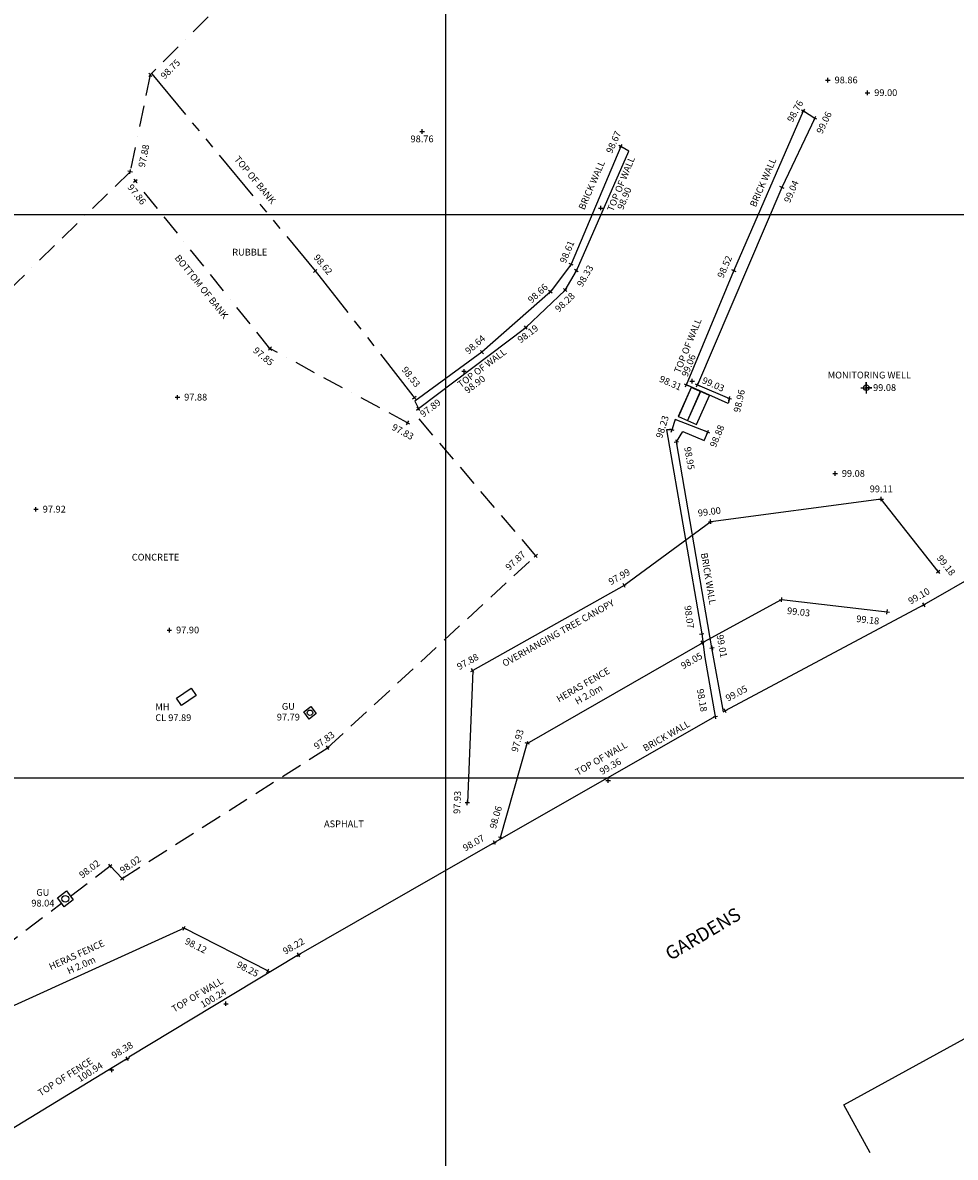
# Model space of a CAD drawing. Units: millimetres. Extents: x 426100000 to 426356745, y 433640000 to 433841412.
# Drawn here: x 426204971 to 426238083, y 433686538 to 433726802 of the extents above; entities that cross this region are included whole.
import ezdxf
from ezdxf.enums import TextEntityAlignment as Align

# ---------------------------------------------------------------- set-up
doc = ezdxf.new("R2010")
doc.units = ezdxf.units.MM
doc.header["$LTSCALE"] = 1500
for name, pattern in [('BB', [1.75, 0.5, -0.25, 0.5, -0.25, 0, -0.25]), ('CONCRETE', [0.75, 0.5, -0.25]), ('TB', [2.5, 1.25, -0.25, 0.25, -0.25, 0.25, -0.25])]:
    doc.linetypes.add(name, pattern=pattern)
doc.layers.get('0').update_dxf_attribs({"linetype": 'CONTINUOUS'})
for name, color, linetype in [('ARNOTE', 7, 'CONTINUOUS'), ('BOTTOM_OF_BANK', 6, 'BB'), ('BUILDING_NO_LEVEL', 134, 'CONTINUOUS'), ('CONCRETE', 4, 'CONCRETE'), ('DRAINAGE', 154, 'CONTINUOUS'), ('DRAINAGE_TEXT', 154, 'CONTINUOUS'), ('FENCE', 92, 'FENCE'), ('GEOTECH', 30, 'CONTINUOUS'), ('GRID', 9, 'CONTINUOUS'), ('INSPECTION_COVERS', 113, 'CONTINUOUS'), ('INSPECTION_COVERS_TEXT', 113, 'CONTINUOUS'), ('LEVELS', 132, 'CONTINUOUS'), ('LEVELS_OFF_GROUND', 191, 'CONTINUOUS'), ('LEVELS_OFF_GROUND_TEXT', 191, 'CONTINUOUS'), ('S_LEV', 132, 'CONTINUOUS'), ('S_LEV_OFF_GROUND', 191, 'CONTINUOUS'), ('STEPS', 57, 'CONTINUOUS'), ('TOP_OF_BANK', 30, 'TB'), ('TREE_CANOPY', 3, 'CONTINUOUS'), ('WALL', 1, 'CONTINUOUS')]:
    doc.layers.add(name, color=color, linetype=linetype)
doc.styles.add('DFLT', font='arial.ttf', dxfattribs={"height": 240})
doc.styles.add('XGU', font='arial.ttf', dxfattribs={"height": 240})
doc.styles.add('XMH', font='arial.ttf', dxfattribs={"height": 240})
doc.linetypes.add('FENCE', pattern='A,0.4,-0.1,[130,ltypeshp.shx,S=0.07,R=0,X=0,Y=0],-0.1,0.4', length=1)

# ---------------------------------------------------------------- blocks, each defined once
blk = doc.blocks.new('BORE_HOLE')
at = {"layer": 'GEOTECH'}
blk.add_lwpolyline([(-200, 0), (200, 0), (0, 0), (0, 200), (0, -200)], dxfattribs=at)
blk.add_circle((0, 0), 100, dxfattribs=at)
blk = doc.blocks.new('GULLY_CENTRAL')
at = {"layer": 'DRAINAGE'}
blk.add_lwpolyline([(0, -200), (-200, -200), (-200, 200), (200, 200), (200, -200), (0, -200)], dxfattribs=at)
blk.add_circle((0, 0), 120, dxfattribs=at)
blk = doc.blocks.new('P_Z')
for p, q in [((-500, 0), (500, 0)), ((0, -500), (0, 500))]:
    blk.add_line(p, q)
blk = doc.blocks.new('MANHOLE_COVER-RECTANGLE-B')
at = {"layer": 'INSPECTION_COVERS'}
for p, q in [((0, -0.25), (0, 0.25)), ((0, 0.25), (1, 0.25)), ((1, 0.25), (1, -0.25)), ((1, -0.25), (0, -0.25))]:
    blk.add_line(p, q, dxfattribs=at)

msp = doc.modelspace()

# ---------------------------------------------------------------- linework, layer by layer
at = {"layer": 'BOTTOM_OF_BANK'}
for p, q in [((426212347, 433727804), (426209502, 433724949)), ((426209502, 433724949), (426208788, 433721514)), ((426208788, 433721514), (426200827, 433713745)), ((426213750, 433715238), (426208973, 433721187)), ((426218638, 433712601), (426213750, 433715238))]:
    msp.add_line(p, q, dxfattribs=at)
at = {"layer": 'BUILDING_NO_LEVEL'}
msp.add_polyline3d([(426235061, 433686697, 0), (426234120, 433688403, 0), (426244160, 433693905, 0), (426247417, 433688045, 0)], dxfattribs=at)
at = {"layer": 'CONCRETE'}
for p, q in [((426223186, 433707886), (426218922, 433712892)), ((426215796, 433701074), (426223186, 433707886)), ((426208502, 433696431), (426215796, 433701074)), ((426206666, 433695802), (426208077, 433696878)), ((426208077, 433696878), (426208502, 433696431)), ((426201506, 433691868), (426206347, 433695559))]:
    msp.add_line(p, q, dxfattribs=at)
at = {"layer": 'FENCE'}
for p, q in [((426241868, 433708952), (426236970, 433706143)), ((426229151, 433704826), (426231915, 433706327)), ((426236970, 433706143), (426229910, 433702379)), ((426231915, 433706327), (426235662, 433705893)), ((426222884, 433701226), (426229103, 433704796)), ((426229103, 433704796), (426229151, 433704826)), ((426221936, 433697882), (426222884, 433701226)), ((426210705, 433694667), (426204413, 433691809)), ((426213678, 433693153), (426210705, 433694667)), ((426208692, 433690039), (426203494, 433686872))]:
    msp.add_line(p, q, dxfattribs=at)
at = {"layer": 'GRID'}
for p, q in [((426220000, 433640000), (426220000, 433840000)), ((426100000, 433720000), (426300000, 433720000)), ((426100000, 433700000), (426300000, 433700000))]:
    msp.add_line(p, q, dxfattribs=at)
at = {"layer": 'STEPS'}
for points in [[(426228708, 433713858, 0), (426228703, 433713860, 0), (426228246, 433712831, 0), (426228251, 433712828, 0), (426228571, 433712687, 0), (426228574, 433712684, 0), (426228894, 433712543, 0), (426228899, 433712541, 0), (426229356, 433713570, 0), (426229351, 433713573, 0)], [(426228708, 433713858, 0), (426228251, 433712828, 0)], [(426229027, 433713716, 0), (426228708, 433713858, 0)], [(426229027, 433713716, 0), (426228571, 433712687, 0)], [(426229027, 433713716, 0), (426229031, 433713714, 0), (426228574, 433712684, 0)], [(426228894, 433712543, 0), (426229351, 433713573, 0), (426229031, 433713714, 0)]]:
    msp.add_polyline3d(points, dxfattribs=at)
at = {"layer": 'TOP_OF_BANK'}
for p, q in [((426209555, 433724983), (426215358, 433717993)), ((426215358, 433717993), (426218877, 433713503))]:
    msp.add_line(p, q, dxfattribs=at)
at = {"layer": 'TREE_CANOPY'}
msp.add_polyline3d([(426237474, 433707323, 0), (426235453, 433709899, 0), (426229397, 433709094, 0), (426226328, 433706829, 0), (426220948, 433703814, 0), (426220759, 433699119, 0)], dxfattribs=at)
at = {"layer": 'WALL'}
for points in [[(426230225, 433717997, 0), (426232694, 433723671, 0), (426233097, 433723412, 0), (426231928, 433720954, 0), (426228925, 433713951, 0), (426230060, 433713460, 0), (426230021, 433713289, 0), (426228534, 433713948, 0), (426230225, 433717997, 0)], [(426219020, 433713105, 0), (426222833, 433715985, 0), (426224230, 433717315, 0), (426224628, 433717998, 0), (426226489, 433722242, 0), (426226210, 433722414, 0), (426224447, 433718231, 0), (426223705, 433717248, 0), (426221274, 433715111, 0), (426218898, 433713375, 0), (426219020, 433713105, 0)], [(426229849, 433702344, 0), (426229442, 433704618, 0), (426228179, 433711925, 0), (426228405, 433712295, 0), (426229169, 433711979, 0), (426229292, 433712272, 0), (426228142, 433712724, 0), (426228024, 433712353, 0), (426227828, 433712351, 0), (426229079, 433705118, 0), (426229191, 433704277, 0), (426229560, 433702181, 0), (426221723, 433697704, 0), (426214769, 433693719, 0), (426208746, 433690097, 0)]]:
    msp.add_polyline3d(points, dxfattribs=at)

# ---------------------------------------------------------------- block references
at = {"layer": 'DRAINAGE', "xscale": 0.8, "yscale": 0.8, "zscale": 0.8, "rotation": 307.078109167053}
msp.add_blockref('GULLY_CENTRAL', (426215172, 433702315), dxfattribs=at)
at = {"layer": 'DRAINAGE', "rotation": 307.078109167053}
msp.add_blockref('GULLY_CENTRAL', (426206485, 433695709), dxfattribs=at)
at = {"layer": 'GEOTECH'}
msp.add_blockref('BORE_HOLE', (426234923, 433713848), dxfattribs=at)
at = {"layer": 'INSPECTION_COVERS', "xscale": 629, "yscale": 629, "rotation": 33.79107}
msp.add_blockref('MANHOLE_COVER-RECTANGLE-B', (426210522, 433702705), dxfattribs=at)
at = {"layer": 'S_LEV'}
for p, xscale, yscale, zscale, rotation in [((426209502, 433724949), 0.16, 0.16, 0.16, 45.10052000000003), ((426232694, 433723671), 0.16, 0.16, 0.16, 327.27196), ((426233097, 433723412), 0.16, 0.16, 0.16, 64.56470999999999), ((426226210, 433722414), 0.16, 0.16, 0.16, 328.3466899999999), ((426208788, 433721514), 0.16, 0.16, 0.16, 78.25769), ((426208973, 433721187), 0.16, 0.16, 0.16, 308.76419), ((426231928, 433720954), 0.16, 0.16, 0.16, 66.78956), ((426224447, 433718231), 0.16, 0.16, 0.16, 67.14614), ((426215358, 433717993), 0.16, 0.16, 0.16, 309.69898), ((426224628, 433717998), 0.16, 0.16, 0.16, 59.76965), ((426230225, 433717997), 0.16, 0.16, 0.16, 66.48408), ((426223705, 433717248), 0.16, 0.16, 0.16, 52.95332), ((426224230, 433717315), 0.16, 0.16, 0.16, 43.59258), ((426222833, 433715985), 0.16, 0.16, 0.16, 37.06414), ((426213750, 433715238), 0.16, 0.16, 0.16, 320.20901), ((426221274, 433715111), 0.16, 0.16, 0.16, 41.31748), ((426228534, 433713948), 0.16, 0.16, 0.16, 336.09832), ((426228925, 433713951), 0.16, 0.16, 0.16, 336.60673), ((426218877, 433713503), 0.16, 0.16, 0.16, 308.08728), ((426230060, 433713460), 0.16, 0.16, 0.16, 77.1523), ((426219020, 433713105), 0.16, 0.16, 0.16, 37.06414), ((426218638, 433712601), 0.16, 0.16, 0.16, 331.6538299999999), ((426228024, 433712353), 0.16, 0.16, 0.16, 72.35625), ((426229292, 433712272), 0.16, 0.16, 0.16, 67.22757), ((426228179, 433711925), 0.16, 0.16, 0.16, 279.80656), ((426229397, 433709094), 0.1599999999999999, 0.1599999999999999, 0.1599999999999999, 7.571710000000007), ((426223186, 433707886), 0.16, 0.16, 0.16, 42.66943), ((426237474, 433707323), 0.16, 0.16, 0.16, 308.11595), ((426226328, 433706829), 0.16, 0.16, 0.16, 29.26666), ((426231915, 433706327), 0.16, 0.16, 0.16, 353.3931), ((426236970, 433706143), 0.16, 0.16, 0.16, 29.83424), ((426235662, 433705893), 0.16, 0.16, 0.16, 353.3931), ((426229079, 433705118), 0.16, 0.16, 0.16, 277.58572), ((426229103, 433704796), 0.16, 0.16, 0.16, 29.85786), ((426229442, 433704618), 0.16, 0.16, 0.16, 280.14734), ((426220948, 433703814), 0.16, 0.16, 0.16, 29.26666), ((426229910, 433702379), 0.16, 0.16, 0.16, 28.06406), ((426229560, 433702181), 0.16, 0.16, 0.16, 279.98459), ((426222884, 433701226), 0.16, 0.16, 0.16, 74.17235), ((426215796, 433701074), 0.16, 0.16, 0.16, 32.47881999999999), ((426220759, 433699119), 0.16, 0.16, 0.16, 87.69476999999999), ((426221723, 433697704), 0.16, 0.16, 0.16, 29.73779), ((426221936, 433697882), 0.16, 0.16, 0.16, 74.17235), ((426208077, 433696878), 0.16, 0.16, 0.16, 37.32338000000001), ((426208502, 433696431), 0.16, 0.16, 0.16, 313.55477), ((426210705, 433694667), 0.16, 0.16, 0.16, 333.01253), ((426214769, 433693719), 0.16, 0.16, 0.16, 29.81493), ((426213678, 433693153), 0.16, 0.16, 0.16, 333.01253), ((426208692, 433690039), 0.16, 0.16, 0.16, 31.35281)]:
    msp.add_blockref('P_Z', p, dxfattribs=dict(at, xscale=xscale, yscale=yscale, zscale=zscale, rotation=rotation))
at = {"layer": 'S_LEV', "xscale": 0.16, "yscale": 0.16, "zscale": 0.16}
for p in [(426233557, 433724764), (426234964, 433724313), (426219152, 433722938), (426234923, 433713848), (426210465, 433713509), (426233814, 433710802), (426235453, 433709899), (426205443, 433709533), (426210178, 433705245)]:
    msp.add_blockref('P_Z', p, dxfattribs=at)
at = {"layer": 'S_LEV_OFF_GROUND', "xscale": 0.16, "yscale": 0.16, "zscale": 0.16}
for p in [(426225498, 433720226), (426220640, 433714431), (426228737, 433714079), (426225760, 433699912), (426212188, 433691989), (426208131, 433689640)]:
    msp.add_blockref('P_Z', p, dxfattribs=at)

# ---------------------------------------------------------------- texts
at = {"layer": 'ARNOTE', "style": 'DFLT'}
for s, height, rotation, p in [('TOP OF BANK', 240, 309.7, (426213131, 433721148)), ('BRICK WALL', 240, 66.5, (426225282, 433720989)), ('BRICK WALL', 240, 66.5, (426231366, 433721087)), ('BOTTOM OF BANK', 240, 308.8, (426211225, 433717360)), ('BRICK WALL', 240, 279.8, (426229200, 433707053)), ('OVERHANGING TREE CANOPY', 240, 29.3, (426224042, 433705037)), ('BRICK WALL', 240, 29.7, (426227882, 433701388)), ('GARDENS', 480, 30.7299, (426229244, 433694261))]:
    msp.add_text(s, height=height, rotation=rotation, dxfattribs=at).set_placement(p, align=Align.CENTER)
for s, p in [('RUBBLE', (426213033, 433718539)), ('CONCRETE', (426209689, 433707715)), ('ASPHALT', (426216376, 433698251))]:
    msp.add_text(s, height=240, dxfattribs=at).set_placement(p, align=Align.CENTER)
at = {"layer": 'ARNOTE', "char_height": 240, "width": 4746, "attachment_point": 5, "style": 'DFLT'}
for insert, rotation in [((426224984, 433703109), 29.9), ((426206982, 433693512), 24.4)]:
    msp.add_mtext('HERAS FENCE\\PH 2.0m', dxfattribs=dict(at, insert=insert, rotation=rotation))
at = {"layer": 'DRAINAGE_TEXT'}
for s, style, p in [('GU', 'DFLT', (426214403, 433702420)), ('97.79', 'XGU', (426214403, 433702040)), ('GU', 'DFLT', (426205688, 433695818)), ('98.04', 'XGU', (426205688, 433695438))]:
    msp.add_text(s, height=240, dxfattribs=dict(at, style=style)).set_placement(p, align=Align.CENTER)
at = {"layer": 'GEOTECH', "style": 'DFLT'}
msp.add_text('MONITORING WELL', height=240, dxfattribs=at).set_placement((426235029, 433714177), align=Align.CENTER)
at = {"layer": 'INSPECTION_COVERS_TEXT', "style": 'XMH'}
for s, p in [('MH', (426209680, 433702403)), ('CL 97.89', (426209680, 433702019))]:
    msp.add_text(s, height=240, dxfattribs=at).set_placement(p)
at = {"layer": 'LEVELS', "style": 'DFLT'}
for s, rotation, p in [('98.75', 45.1005, (426210011, 433724780)), ('97.88', 78.2577, (426209306, 433721651)), ('97.86', 308.7642, (426208675, 433720952)), ('99.03', 336.6067, (426229068, 433714020)), ('97.89', 37.0641, (426219192, 433712785)), ('98.95', 279.8066, (426228456, 433711729)), ('99.03', 353.3931, (426232098, 433705822)), ('99.05', 28.0641, (426230008, 433702703)), ('98.06', 74.1723, (426221770, 433698178)), ('98.12', 333.0125, (426210701, 433694130))]:
    msp.add_text(s, height=240, rotation=rotation, dxfattribs=at).set_placement(p)
for s, p in [('98.86', (426233797, 433724650)), ('99.00', (426235204, 433724199)), ('98.76', (426218742, 433722559)), ('99.08', (426235163, 433713734)), ('97.88', (426210705, 433713395)), ('99.08', (426234054, 433710688)), ('97.92', (426205683, 433709419)), ('97.90', (426210418, 433705131))]:
    msp.add_text(s, height=240, dxfattribs=at).set_placement(p)
for s, rotation, p in [('98.76', 61.2149, (426232697, 433723964)), ('98.53', 308.0873, (426218917, 433713839)), ('98.31', 336.0983, (426228296, 433713743)), ('97.87', 42.6694, (426222846, 433707899)), ('98.07', 277.5857, (426228571, 433705292)), ('99.18', 353.3931, (426235368, 433705443)), ('98.05', 29.8579, (426229133, 433704260)), ('98.18', 279.9846, (426229045, 433702334)), ('97.83', 36.6158, (426216074, 433701484)), ('98.07', 29.7378, (426221395, 433697793)), ('98.02', 35.2835, (426209197, 433697062)), ('98.02', 37.3234, (426207740, 433696923)), ('98.25', 333.0125, (426213272, 433692927))]:
    msp.add_text(s, height=240, rotation=rotation, dxfattribs=at).set_placement(p, align=Align.RIGHT)
for s, rotation, p in [('99.06', 64.5647, (426233530, 433723205)), ('98.67', 65.774, (426226058, 433722513)), ('99.04', 66.7896, (426232369, 433720764)), ('98.61', 67.1461, (426224407, 433718623)), ('98.62', 309.699, (426215542, 433718146)), ('98.33', 59.7696, (426225042, 433717756)), ('98.52', 66.4841, (426230004, 433718092)), ('98.66', 42.6909, (426223342, 433717111)), ('98.28', 43.5926, (426224304, 433716794)), ('98.19', 37.0641, (426222979, 433715667)), ('98.64', 41.3175, (426221115, 433715291)), ('97.85', 320.209, (426213442, 433714869)), ('98.96', 77.1523, (426230527, 433713353)), ('97.83', 331.6538, (426218410, 433712178)), ('98.23', 72.3563, (426227795, 433712425)), ('98.88', 67.2276, (426229734, 433712086)), ('99.00', 7.5717, (426229365, 433709331)), ('99.18', 308.1159, (426237662, 433707471)), ('97.99', 29.2667, (426226210, 433707038)), ('99.10', 29.8342, (426236850, 433706351)), ('99.01', 280.1473, (426229678, 433704660)), ('97.88', 29.2667, (426220830, 433704023)), ('97.93', 74.1723, (426222653, 433701291)), ('97.93', 87.6948, (426220519, 433699128)), ('98.22', 29.8149, (426214649, 433693927)), ('98.38', 31.3528, (426208567, 433690243))]:
    msp.add_text(s, height=240, rotation=rotation, dxfattribs=at).set_placement(p, align=Align.CENTER)
msp.add_text('99.11', height=240, dxfattribs=at).set_placement((426235453, 433710139), align=Align.CENTER)
at = {"layer": 'LEVELS_OFF_GROUND', "style": 'DFLT'}
for s, rotation, p in [('98.90', 67.6992, (426226288, 433720143)), ('99.06', 67.9433, (426228572, 433714215)), ('98.90', 36.8363, (426220768, 433713628)), ('99.36', 29.8899, (426225538, 433700102)), ('100.24', 30.9475, (426211372, 433691831)), ('100.94', 32.5282, (426207004, 433689197))]:
    msp.add_text(s, height=240, rotation=rotation, dxfattribs=at).set_placement(p)
at = {"layer": 'LEVELS_OFF_GROUND_TEXT', "style": 'DFLT'}
for s, rotation, p in [('TOP OF WALL', 67.6992, (426225933, 433720082)), ('TOP OF WALL', 67.9433, (426228309, 433714342)), ('TOP OF WALL', 36.8363, (426220522, 433713835)), ('TOP OF WALL', 29.8899, (426224679, 433700079)), ('TOP OF WALL', 30.9475, (426210350, 433691670)), ('TOP OF FENCE', 32.5282, (426205607, 433688695))]:
    msp.add_text(s, height=240, rotation=rotation, dxfattribs=at).set_placement(p)

doc.saveas('drawing.dxf')
